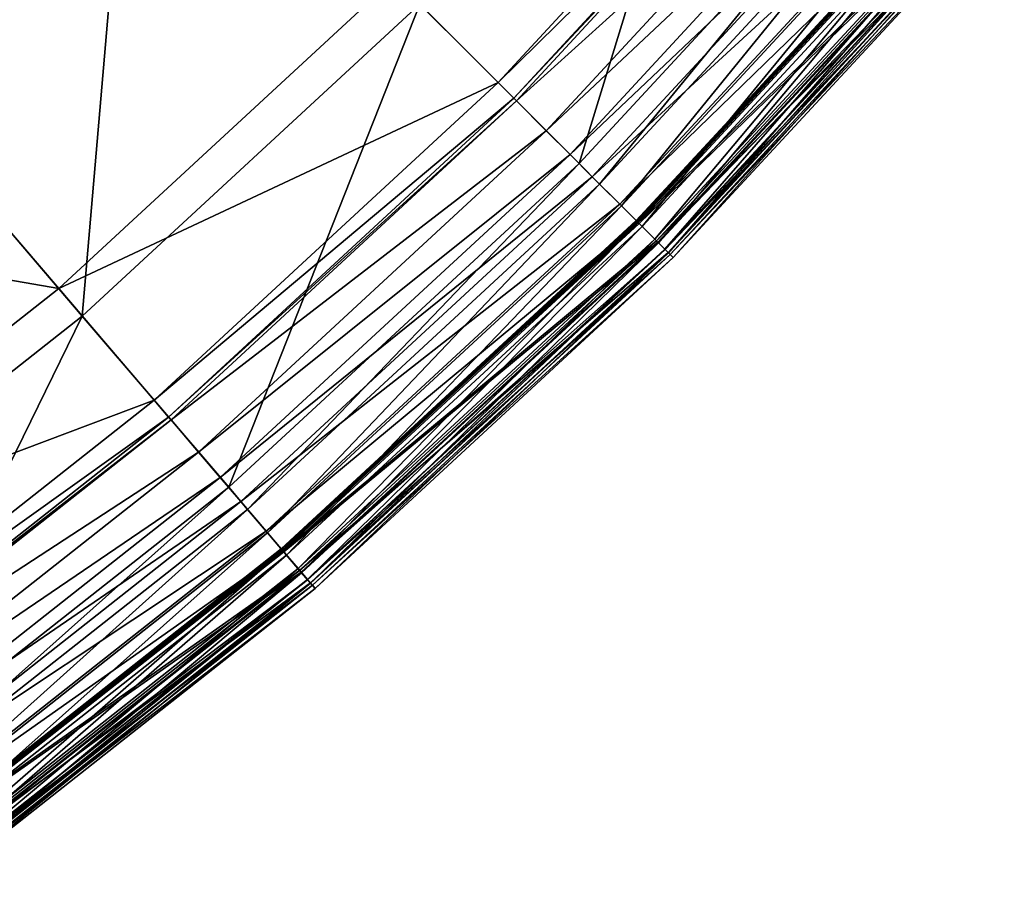
# Model space of a CAD drawing. Extents: x -164 to 164, y -164 to 164.
# Drawn here: x 99 to 125, y -133 to -110 of the extents above; entities that cross this region are included whole.
import ezdxf

# ---------------------------------------------------------------- set-up
doc = ezdxf.new("R2010")
doc.units = 0
doc.header["$MEASUREMENT"] = 0
doc.layers.get('0').update_dxf_attribs({"linetype": 'CONTINUOUS'})

msp = doc.modelspace()

# ---------------------------------------------------------------- linework, layer by layer
for points in [[(113.386, -113.412, 48.656), (117.411, -100.3, 48.656), (109.181, -109.205, 48.656)], [(113.386, -113.412, 48.656), (121.933, -104.164, 48.656), (117.411, -100.3, 48.656)], [(100.278, -117.437, 48.656), (101.63, -101.652, 48.656), (93.343, -109.314, 48.656)], [(100.278, -117.437, 48.656), (109.181, -109.205, 48.656), (101.63, -101.652, 48.656)], [(119.635, -102.201, 7.724), (111.249, -111.274, 7.724), (108.504, -108.529, 7.724)], [(120.079, -102.58, 7.724), (111.249, -111.274, 7.724), (119.635, -102.201, 7.724)], [(120.079, -102.58, 7.724), (111.662, -111.687, 7.724), (111.249, -111.274, 7.724)], [(120.153, -102.643, 7.724), (111.662, -111.687, 7.724), (120.079, -102.58, 7.724)], [(120.153, -102.643, 7.724), (111.731, -111.756, 7.724), (111.662, -111.687, 7.724)], [(121.002, -103.368, 8.15), (111.731, -111.756, 7.724), (120.153, -102.643, 7.724)], [(121.002, -103.368, 8.15), (112.52, -112.545, 8.15), (111.731, -111.756, 7.724)], [(121.675, -103.943, 8.618), (112.52, -112.545, 8.15), (121.002, -103.368, 8.15)], [(121.675, -103.943, 8.618), (113.146, -113.171, 8.618), (112.52, -112.545, 8.15)], [(122.308, -104.484, 9.3), (113.146, -113.171, 8.618), (121.675, -103.943, 8.618)], [(113.928, -113.953, 48.656), (121.933, -104.164, 48.656), (113.386, -113.412, 48.656)], [(113.928, -113.953, 48.656), (122.515, -104.661, 48.656), (121.933, -104.164, 48.656)], [(122.308, -104.484, 9.3), (113.735, -113.76, 9.3), (113.146, -113.171, 8.618)], [(123.09, -105.152, 10.109), (113.735, -113.76, 9.3), (122.308, -104.484, 9.3)], [(114.506, -114.531, 48.528), (122.515, -104.661, 48.656), (113.928, -113.953, 48.656)], [(114.506, -114.531, 48.528), (123.137, -105.192, 48.528), (122.515, -104.661, 48.656)], [(123.09, -105.152, 10.109), (114.462, -114.487, 10.109), (113.735, -113.76, 9.3)], [(123.609, -105.595, 10.876), (114.462, -114.487, 10.109), (123.09, -105.152, 10.109)], [(115.048, -115.073, 48.357), (123.137, -105.192, 48.528), (114.506, -114.531, 48.528)], [(115.048, -115.073, 48.357), (123.72, -105.69, 48.357), (123.137, -105.192, 48.528)], [(123.609, -105.595, 10.876), (114.945, -114.97, 10.876), (114.462, -114.487, 10.109)], [(114.904, -114.93, 41.851), (123.555, -105.55, 41.87), (114.895, -114.92, 41.87)], [(114.895, -114.92, 41.87), (123.555, -105.55, 41.87), (123.635, -105.618, 41.98)], [(114.895, -114.92, 41.87), (123.635, -105.618, 41.98), (114.969, -114.995, 41.98)], [(114.904, -114.93, 41.851), (123.565, -105.558, 41.851), (123.555, -105.55, 41.87)], [(114.925, -114.95, 41.809), (123.565, -105.558, 41.851), (114.904, -114.93, 41.851)], [(114.925, -114.95, 41.809), (123.587, -105.577, 41.809), (123.565, -105.558, 41.851)], [(114.945, -114.971, 41.768), (123.587, -105.577, 41.809), (114.925, -114.95, 41.809)], [(114.945, -114.971, 41.768), (123.609, -105.596, 41.768), (123.587, -105.577, 41.809)], [(124.125, -106.036, 11.728), (114.945, -114.97, 10.876), (123.609, -105.595, 10.876)], [(115.381, -115.406, 41.542), (123.609, -105.596, 41.768), (114.945, -114.971, 41.768)], [(114.969, -114.995, 41.98), (123.635, -105.618, 41.98), (124.169, -106.074, 42.028)], [(115.483, -115.508, 48.128), (123.72, -105.69, 48.357), (115.048, -115.073, 48.357)], [(115.381, -115.406, 41.542), (124.078, -105.996, 41.542), (123.609, -105.596, 41.768)], [(115.483, -115.508, 48.128), (124.187, -106.09, 48.128), (123.72, -105.69, 48.357)], [(124.125, -106.036, 11.728), (115.425, -115.45, 11.728), (114.945, -114.97, 10.876)], [(114.969, -114.995, 41.98), (124.169, -106.074, 42.028), (115.465, -115.491, 42.028)], [(115.649, -115.674, 41.357), (124.078, -105.996, 41.542), (115.381, -115.406, 41.542)], [(124.456, -106.319, 12.58), (115.425, -115.45, 11.728), (124.125, -106.036, 11.728)], [(115.465, -115.491, 42.028), (124.169, -106.074, 42.028), (124.371, -106.247, 42.194)], [(115.741, -115.767, 47.872), (124.187, -106.09, 48.128), (115.483, -115.508, 48.128)], [(115.649, -115.674, 41.357), (124.366, -106.242, 41.357), (124.078, -105.996, 41.542)], [(115.733, -115.758, 41.151), (124.366, -106.242, 41.357), (115.649, -115.674, 41.357)], [(115.733, -115.758, 41.151), (124.456, -106.319, 41.151), (124.366, -106.242, 41.357)], [(115.741, -115.767, 47.872), (124.465, -106.327, 47.872), (124.187, -106.09, 48.128)], [(124.456, -106.319, 12.58), (115.733, -115.758, 12.58), (115.425, -115.45, 11.728)], [(115.465, -115.491, 42.028), (124.371, -106.247, 42.194), (115.654, -115.679, 42.194)], [(115.654, -115.679, 42.194), (124.371, -106.247, 42.194), (124.518, -106.372, 42.379)], [(115.654, -115.679, 42.194), (124.518, -106.372, 42.379), (115.79, -115.816, 42.379)], [(115.733, -115.758, 12.58), (124.456, -106.319, 12.58), (124.456, -106.319, 13.474)], [(115.733, -115.758, 12.58), (124.456, -106.319, 13.474), (115.733, -115.758, 13.474)], [(115.733, -115.758, 41.151), (124.456, -106.319, 41.151), (124.456, -106.319, 41.151)], [(115.733, -115.758, 41.151), (124.456, -106.319, 41.151), (115.733, -115.758, 41.151)], [(115.733, -115.758, 13.595), (124.456, -106.319, 13.595), (124.456, -106.319, 41.151)], [(115.733, -115.758, 13.595), (124.456, -106.319, 41.151), (115.733, -115.758, 41.151)], [(115.733, -115.758, 13.474), (124.456, -106.319, 13.474), (124.456, -106.319, 13.595)], [(115.733, -115.758, 13.474), (124.456, -106.319, 13.595), (115.733, -115.758, 13.595)], [(115.87, -115.896, 47.586), (124.465, -106.327, 47.872), (115.741, -115.767, 47.872)], [(115.79, -115.816, 42.379), (124.518, -106.372, 42.379), (124.604, -106.446, 43.349)], [(115.79, -115.816, 42.379), (124.604, -106.446, 43.349), (115.87, -115.896, 43.349)], [(115.87, -115.896, 47.586), (124.604, -106.446, 47.586), (124.465, -106.327, 47.872)], [(115.87, -115.896, 43.349), (124.604, -106.446, 43.349), (124.604, -106.446, 47.586)], [(115.87, -115.896, 43.349), (124.604, -106.446, 47.586), (115.87, -115.896, 47.586)], [(99.657, -116.709, 7.724), (82.638, -113.767, 7.724), (91.308, -106.931, 7.724)], [(108.504, -108.529, 7.724), (99.657, -116.709, 7.724), (91.308, -106.931, 7.724)], [(111.249, -111.274, 7.724), (99.657, -116.709, 7.724), (108.504, -108.529, 7.724)], [(90.757, -124.944, 48.656), (100.278, -117.437, 48.656), (93.343, -109.314, 48.656)], [(104.141, -121.96, 48.656), (109.181, -109.205, 48.656), (100.278, -117.437, 48.656)], [(104.141, -121.96, 48.656), (113.386, -113.412, 48.656), (109.181, -109.205, 48.656)], [(111.249, -111.274, 7.724), (102.178, -119.662, 7.724), (99.657, -116.709, 7.724)], [(111.662, -111.687, 7.724), (102.178, -119.662, 7.724), (111.249, -111.274, 7.724)], [(111.662, -111.687, 7.724), (102.557, -120.106, 7.724), (102.178, -119.662, 7.724)], [(111.731, -111.756, 7.724), (102.557, -120.106, 7.724), (111.662, -111.687, 7.724)], [(111.731, -111.756, 7.724), (102.62, -120.179, 7.724), (102.557, -120.106, 7.724)], [(112.52, -112.545, 8.15), (102.62, -120.179, 7.724), (111.731, -111.756, 7.724)], [(112.52, -112.545, 8.15), (103.345, -121.029, 8.15), (102.62, -120.179, 7.724)], [(113.146, -113.171, 8.618), (103.345, -121.029, 8.15), (112.52, -112.545, 8.15)], [(113.146, -113.171, 8.618), (103.92, -121.702, 8.618), (103.345, -121.029, 8.15)], [(113.735, -113.76, 9.3), (103.92, -121.702, 8.618), (113.146, -113.171, 8.618)], [(104.638, -122.543, 48.656), (113.386, -113.412, 48.656), (104.141, -121.96, 48.656)], [(104.638, -122.543, 48.656), (113.928, -113.953, 48.656), (113.386, -113.412, 48.656)], [(99.657, -116.709, 7.724), (90.195, -124.17, 7.724), (82.638, -113.767, 7.724)], [(113.735, -113.76, 9.3), (104.461, -122.335, 9.3), (103.92, -121.702, 8.618)], [(114.462, -114.487, 10.109), (104.461, -122.335, 9.3), (113.735, -113.76, 9.3)], [(105.169, -123.164, 48.528), (113.928, -113.953, 48.656), (104.638, -122.543, 48.656)], [(105.169, -123.164, 48.528), (114.506, -114.531, 48.528), (113.928, -113.953, 48.656)], [(114.462, -114.487, 10.109), (105.128, -123.117, 10.109), (104.461, -122.335, 9.3)], [(114.945, -114.97, 10.876), (105.128, -123.117, 10.109), (114.462, -114.487, 10.109)], [(105.667, -123.747, 48.357), (114.506, -114.531, 48.528), (105.169, -123.164, 48.528)], [(105.667, -123.747, 48.357), (115.048, -115.073, 48.357), (114.506, -114.531, 48.528)], [(114.945, -114.97, 10.876), (105.572, -123.636, 10.876), (105.128, -123.117, 10.109)], [(105.535, -123.593, 41.851), (114.895, -114.92, 41.87), (105.526, -123.583, 41.87)], [(105.526, -123.583, 41.87), (114.895, -114.92, 41.87), (114.969, -114.995, 41.98)], [(105.526, -123.583, 41.87), (114.969, -114.995, 41.98), (105.594, -123.663, 41.98)], [(105.535, -123.593, 41.851), (114.904, -114.93, 41.851), (114.895, -114.92, 41.87)], [(105.554, -123.615, 41.809), (114.904, -114.93, 41.851), (105.535, -123.593, 41.851)], [(105.554, -123.615, 41.809), (114.925, -114.95, 41.809), (114.904, -114.93, 41.851)], [(105.572, -123.637, 41.768), (114.925, -114.95, 41.809), (105.554, -123.615, 41.809)], [(105.572, -123.637, 41.768), (114.945, -114.971, 41.768), (114.925, -114.95, 41.809)], [(115.425, -115.45, 11.728), (105.572, -123.636, 10.876), (114.945, -114.97, 10.876)], [(105.972, -124.105, 41.542), (114.945, -114.971, 41.768), (105.572, -123.637, 41.768)], [(105.594, -123.663, 41.98), (114.969, -114.995, 41.98), (115.465, -115.491, 42.028)], [(106.066, -124.215, 48.128), (115.048, -115.073, 48.357), (105.667, -123.747, 48.357)], [(105.972, -124.105, 41.542), (115.381, -115.406, 41.542), (114.945, -114.971, 41.768)], [(106.066, -124.215, 48.128), (115.483, -115.508, 48.128), (115.048, -115.073, 48.357)], [(115.425, -115.45, 11.728), (106.013, -124.153, 11.728), (105.572, -123.636, 10.876)], [(105.594, -123.663, 41.98), (115.465, -115.491, 42.028), (106.05, -124.196, 42.028)], [(106.219, -124.394, 41.357), (115.381, -115.406, 41.542), (105.972, -124.105, 41.542)], [(115.733, -115.758, 12.58), (106.013, -124.153, 11.728), (115.425, -115.45, 11.728)], [(106.05, -124.196, 42.028), (115.465, -115.491, 42.028), (115.654, -115.679, 42.194)], [(106.303, -124.493, 47.872), (115.483, -115.508, 48.128), (106.066, -124.215, 48.128)], [(106.219, -124.394, 41.357), (115.649, -115.674, 41.357), (115.381, -115.406, 41.542)], [(106.303, -124.493, 47.872), (115.741, -115.767, 47.872), (115.483, -115.508, 48.128)], [(115.733, -115.758, 12.58), (106.296, -124.484, 12.58), (106.013, -124.153, 11.728)], [(106.05, -124.196, 42.028), (115.654, -115.679, 42.194), (106.223, -124.399, 42.194)], [(106.296, -124.484, 41.151), (115.649, -115.674, 41.357), (106.219, -124.394, 41.357)], [(106.223, -124.399, 42.194), (115.654, -115.679, 42.194), (115.79, -115.816, 42.379)], [(106.223, -124.399, 42.194), (115.79, -115.816, 42.379), (106.349, -124.546, 42.379)], [(106.296, -124.484, 41.151), (115.733, -115.758, 41.151), (115.649, -115.674, 41.357)], [(106.296, -124.484, 12.58), (115.733, -115.758, 12.58), (115.733, -115.758, 13.474)], [(106.296, -124.484, 12.58), (115.733, -115.758, 13.474), (106.296, -124.484, 13.474)], [(106.296, -124.484, 41.151), (115.733, -115.758, 41.151), (115.733, -115.758, 41.151)], [(106.296, -124.484, 41.151), (115.733, -115.758, 41.151), (106.296, -124.484, 41.151)], [(106.296, -124.484, 13.595), (115.733, -115.758, 13.595), (115.733, -115.758, 41.151)], [(106.296, -124.484, 13.595), (115.733, -115.758, 41.151), (106.296, -124.484, 41.151)], [(106.296, -124.484, 13.474), (115.733, -115.758, 13.474), (115.733, -115.758, 13.595)], [(106.296, -124.484, 13.474), (115.733, -115.758, 13.595), (106.296, -124.484, 13.595)], [(106.422, -124.632, 47.586), (115.741, -115.767, 47.872), (106.303, -124.493, 47.872)], [(106.349, -124.546, 42.379), (115.79, -115.816, 42.379), (115.87, -115.896, 43.349)], [(106.422, -124.632, 47.586), (115.87, -115.896, 47.586), (115.741, -115.767, 47.872)], [(106.349, -124.546, 42.379), (115.87, -115.896, 43.349), (106.422, -124.632, 43.349)], [(106.422, -124.632, 43.349), (115.87, -115.896, 43.349), (115.87, -115.896, 47.586)], [(106.422, -124.632, 43.349), (115.87, -115.896, 47.586), (106.422, -124.632, 47.586)], [(102.178, -119.662, 7.724), (90.195, -124.17, 7.724), (99.657, -116.709, 7.724)], [(94.253, -129.757, 48.656), (100.278, -117.437, 48.656), (90.757, -124.944, 48.656)], [(94.253, -129.757, 48.656), (104.141, -121.96, 48.656), (100.278, -117.437, 48.656)], [(102.178, -119.662, 7.724), (92.477, -127.311, 7.724), (90.195, -124.17, 7.724)], [(102.557, -120.106, 7.724), (92.477, -127.311, 7.724), (102.178, -119.662, 7.724)], [(102.557, -120.106, 7.724), (92.82, -127.784, 7.724), (92.477, -127.311, 7.724)], [(102.62, -120.179, 7.724), (92.82, -127.784, 7.724), (102.557, -120.106, 7.724)], [(102.62, -120.179, 7.724), (92.877, -127.862, 7.724), (92.82, -127.784, 7.724)], [(103.345, -121.029, 8.15), (92.877, -127.862, 7.724), (102.62, -120.179, 7.724)], [(103.345, -121.029, 8.15), (93.533, -128.766, 8.15), (92.877, -127.862, 7.724)], [(103.92, -121.702, 8.618), (93.533, -128.766, 8.15), (103.345, -121.029, 8.15)], [(103.92, -121.702, 8.618), (94.053, -129.482, 8.618), (93.533, -128.766, 8.15)], [(104.461, -122.335, 9.3), (94.053, -129.482, 8.618), (103.92, -121.702, 8.618)], [(94.703, -130.377, 48.656), (104.141, -121.96, 48.656), (94.253, -129.757, 48.656)], [(94.703, -130.377, 48.656), (104.638, -122.543, 48.656), (104.141, -121.96, 48.656)], [(104.461, -122.335, 9.3), (94.542, -130.155, 9.3), (94.053, -129.482, 8.618)], [(105.128, -123.117, 10.109), (94.542, -130.155, 9.3), (104.461, -122.335, 9.3)], [(95.183, -131.038, 48.528), (104.638, -122.543, 48.656), (94.703, -130.377, 48.656)], [(95.183, -131.038, 48.528), (105.169, -123.164, 48.528), (104.638, -122.543, 48.656)], [(105.128, -123.117, 10.109), (95.147, -130.988, 10.109), (94.542, -130.155, 9.3)], [(105.572, -123.636, 10.876), (95.147, -130.988, 10.109), (105.128, -123.117, 10.109)], [(95.634, -131.658, 48.357), (105.169, -123.164, 48.528), (95.183, -131.038, 48.528)], [(95.634, -131.658, 48.357), (105.667, -123.747, 48.357), (105.169, -123.164, 48.528)], [(105.572, -123.636, 10.876), (95.548, -131.54, 10.876), (95.147, -130.988, 10.109)], [(95.515, -131.494, 41.851), (105.526, -123.583, 41.87), (95.507, -131.483, 41.87)], [(95.507, -131.483, 41.87), (105.526, -123.583, 41.87), (105.594, -123.663, 41.98)], [(95.515, -131.494, 41.851), (105.535, -123.593, 41.851), (105.526, -123.583, 41.87)], [(95.532, -131.517, 41.809), (105.535, -123.593, 41.851), (95.515, -131.494, 41.851)], [(95.532, -131.517, 41.809), (105.554, -123.615, 41.809), (105.535, -123.593, 41.851)], [(95.549, -131.541, 41.768), (105.554, -123.615, 41.809), (95.532, -131.517, 41.809)], [(106.013, -124.153, 11.728), (95.548, -131.54, 10.876), (105.572, -123.636, 10.876)], [(95.549, -131.541, 41.768), (105.572, -123.637, 41.768), (105.554, -123.615, 41.809)], [(95.911, -132.039, 41.542), (105.572, -123.637, 41.768), (95.549, -131.541, 41.768)], [(95.911, -132.039, 41.542), (105.972, -124.105, 41.542), (105.572, -123.637, 41.768)], [(95.507, -131.483, 41.87), (105.594, -123.663, 41.98), (95.569, -131.568, 41.98)], [(95.569, -131.568, 41.98), (105.594, -123.663, 41.98), (106.05, -124.196, 42.028)], [(95.996, -132.156, 48.128), (105.667, -123.747, 48.357), (95.634, -131.658, 48.357)], [(95.996, -132.156, 48.128), (106.066, -124.215, 48.128), (105.667, -123.747, 48.357)], [(106.013, -124.153, 11.728), (95.947, -132.09, 11.728), (95.548, -131.54, 10.876)], [(96.134, -132.346, 41.357), (105.972, -124.105, 41.542), (95.911, -132.039, 41.542)], [(106.296, -124.484, 12.58), (95.947, -132.09, 11.728), (106.013, -124.153, 11.728)], [(96.134, -132.346, 41.357), (106.219, -124.394, 41.357), (105.972, -124.105, 41.542)], [(95.569, -131.568, 41.98), (106.05, -124.196, 42.028), (95.981, -132.136, 42.028)], [(95.981, -132.136, 42.028), (106.05, -124.196, 42.028), (106.223, -124.399, 42.194)], [(95.981, -132.136, 42.028), (106.223, -124.399, 42.194), (96.137, -132.351, 42.194)], [(96.21, -132.451, 47.872), (106.066, -124.215, 48.128), (95.996, -132.156, 48.128)], [(96.203, -132.442, 41.151), (106.219, -124.394, 41.357), (96.134, -132.346, 41.357)], [(96.137, -132.351, 42.194), (106.223, -124.399, 42.194), (106.349, -124.546, 42.379)], [(96.203, -132.442, 41.151), (106.296, -124.484, 41.151), (106.219, -124.394, 41.357)], [(96.21, -132.451, 47.872), (106.303, -124.493, 47.872), (106.066, -124.215, 48.128)], [(106.296, -124.484, 12.58), (96.203, -132.442, 12.58), (95.947, -132.09, 11.728)], [(96.137, -132.351, 42.194), (106.349, -124.546, 42.379), (96.251, -132.508, 42.379)], [(96.203, -132.442, 12.58), (106.296, -124.484, 12.58), (106.296, -124.484, 13.474)], [(96.203, -132.442, 12.58), (106.296, -124.484, 13.474), (96.203, -132.442, 13.474)], [(96.203, -132.442, 41.151), (106.296, -124.484, 41.151), (106.296, -124.484, 41.151)], [(96.203, -132.442, 41.151), (106.296, -124.484, 41.151), (96.203, -132.442, 41.151)], [(96.203, -132.442, 13.595), (106.296, -124.484, 13.595), (106.296, -124.484, 41.151)], [(96.203, -132.442, 13.595), (106.296, -124.484, 41.151), (96.203, -132.442, 41.151)], [(96.203, -132.442, 13.474), (106.296, -124.484, 13.474), (106.296, -124.484, 13.595)], [(96.203, -132.442, 13.474), (106.296, -124.484, 13.595), (96.203, -132.442, 13.595)], [(96.318, -132.599, 47.586), (106.303, -124.493, 47.872), (96.21, -132.451, 47.872)], [(96.251, -132.508, 42.379), (106.349, -124.546, 42.379), (106.422, -124.632, 43.349)], [(96.251, -132.508, 42.379), (106.422, -124.632, 43.349), (96.318, -132.599, 43.349)], [(96.318, -132.599, 47.586), (106.422, -124.632, 47.586), (106.303, -124.493, 47.872)], [(96.318, -132.599, 43.349), (106.422, -124.632, 43.349), (106.422, -124.632, 47.586)], [(96.318, -132.599, 43.349), (106.422, -124.632, 47.586), (96.318, -132.599, 47.586)]]:
    msp.add_3dface(points)

doc.saveas('drawing.dxf')
